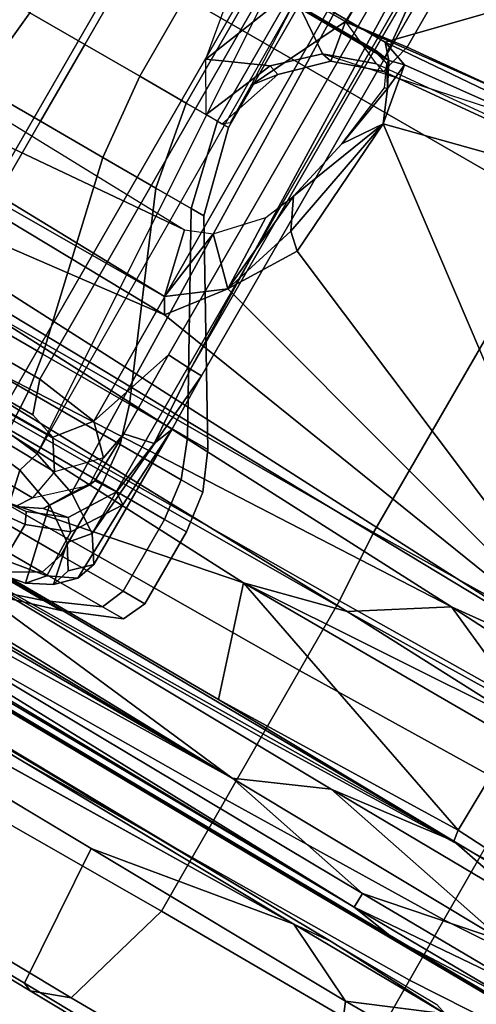
# Model space of a CAD drawing. Units: inches. Extents: x -2 to 130, y -6 to 128.
# Drawn here: x 16 to 17, y 82 to 85 of the extents above; entities that cross this region are included whole.
import ezdxf

# ---------------------------------------------------------------- set-up
doc = ezdxf.new("R2010")
doc.units = ezdxf.units.IN
doc.header["$MEASUREMENT"] = 0
doc.layers.add('SEAT-FABRIC', color=5, linetype='Continuous')
doc.layers.add('SEAT-FRAME', color=5, linetype='Continuous')

# ---------------------------------------------------------------- blocks, each defined once
blk = doc.blocks.new('1VERUS_ASUSP_SYNTLTLIM_ADJARMS_ADJSEAT_LUM_1T')
at = {"layer": 'SEAT-FABRIC'}
for points in [[(6.23338385678926, -6.021184124328556, 18.57268975003715), (4.745185443636728, -6.021194686047238, 18.44370572920015), (4.744686424933207, -7.111454569251237, 18.57932416738629), (6.232894697176562, -7.110066530149652, 18.70577031660304)], [(4.74408244949791, -8.211525165344028, 18.74471306370286), (4.744686424933207, -7.111454569251237, 18.57932416738629), (3.26002834042356, -7.11079927251194, 18.4157082372176), (3.259387551313011, -8.20586155312003, 18.58161912974282)], [(6.232296765645515, -8.206804311440465, 18.86910356497881), (6.232894697176562, -7.110066530149652, 18.70577031660304), (4.744686424933207, -7.111454569251237, 18.57932416738629), (4.74408244949791, -8.211525165344028, 18.74471306370286)], [(6.974037758650411, -8.193082336251791, 18.89681721851607), (6.977699960916652, -7.104854643268936, 18.73682154973411), (6.232894697176562, -7.110066530149652, 18.70577031660304), (6.232296765645515, -8.206804311440465, 18.86910356497881)], [(6.974037758650411, -8.193082336251791, 18.89681721851607), (6.232296765645515, -8.206804311440465, 18.86910356497881), (6.246496989729167, -8.432237350307332, 18.88443662720637), (6.98465455664882, -8.422501399234534, 18.92429485180038)], [(6.246496989729167, -8.432237350307332, 18.88443662720637), (6.232296765645515, -8.206804311440465, 18.86910356497881), (4.74408244949791, -8.211525165344028, 18.74471306370286), (4.742966625465669, -8.443953408102061, 18.76690717275223)], [(6.246496989729167, -8.432237350307332, 18.88443662720637), (4.742966625465669, -8.443953408102061, 18.76690717275223), (4.743063552342392, -8.68140517191432, 18.7529026920681), (6.246641122926121, -8.67113757749803, 18.86297112874393)], [(6.985547877936369, -8.655515667875989, 18.8946352238158), (6.98465455664882, -8.422501399234534, 18.92429485180038), (6.246496989729167, -8.432237350307332, 18.88443662720637), (6.246641122926121, -8.67113757749803, 18.86297112874393)], [(6.985547877936369, -8.655515667875989, 18.8946352238158), (6.246641122926121, -8.67113757749803, 18.86297112874393), (6.247018896731788, -8.89833628762608, 18.76808433519862), (6.986572917414378, -8.879767585363425, 18.80082438985513)], [(6.247018896731788, -8.89833628762608, 18.76808433519862), (6.246641122926121, -8.67113757749803, 18.86297112874393), (4.743063552342392, -8.68140517191432, 18.7529026920681), (4.74324689540299, -8.908925371592886, 18.66265921883247)], [(7.770271197320653, -8.826910269385735, 18.77659677911922), (6.986572917414378, -8.879767585363425, 18.80082438985513), (6.987617559870159, -9.096774253692274, 18.67499351692278), (7.771183268901041, -9.047668040938333, 18.65814799920282)], [(6.247018896731788, -8.89833628762608, 18.76808433519862), (4.74324689540299, -8.908925371592886, 18.66265921883247), (4.744017045480177, -9.12530079404678, 18.52569070398555), (6.247484667598656, -9.112125126603132, 18.63273448699215)], [(6.987617559870159, -9.096774253692274, 18.67499351692278), (6.986572917414378, -8.879767585363425, 18.80082438985513), (6.247018896731788, -8.89833628762608, 18.76808433519862), (6.247484667598656, -9.112125126603132, 18.63273448699215)], [(7.772076875125094, -9.258515367454493, 18.5076614412735), (7.771183268901041, -9.047668040938333, 18.65814799920282), (6.987617559870159, -9.096774253692274, 18.67499351692278), (6.988683034343012, -9.3022119894772, 18.51712735618583)], [(6.987617559870159, -9.096774253692274, 18.67499351692278), (6.247484667598656, -9.112125126603132, 18.63273448699215), (6.248010418023114, -9.310544063627276, 18.4642688592257), (6.988683034343012, -9.3022119894772, 18.51712735618583)], [(6.248010418023114, -9.310544063627276, 18.4642688592257), (6.247484667598656, -9.112125126603132, 18.63273448699215), (4.744017045480177, -9.12530079404678, 18.52569070398555), (4.744253392739665, -9.320921950066804, 18.35663148836399)], [(1.6690535208254, -9.231571873080156, 16.17870152859377), (6.729748978780663, -9.320143431176803, 16.55848831046519), (2.436458567392947, -9.260654367862571, 15.9077527534372)], [(6.60847300124351, -9.330154787275205, 16.21686266466195), (2.436458567392947, -9.260654367862571, 15.9077527534372), (6.729748978780663, -9.320143431176803, 16.55848831046519)], [(7.772076875125094, -9.258515367454493, 18.5076614412735), (6.988683034343012, -9.3022119894772, 18.51712735618583), (6.989747179354708, -9.495605011478801, 18.33184639079694), (7.772933735821425, -9.458751190303701, 18.32933755137692)], [(6.248010418023114, -9.310544063627276, 18.4642688592257), (4.744253392739665, -9.320921950066804, 18.35663148836399), (4.744461662602589, -9.499813326428466, 18.1600118776701), (6.248586211146176, -9.493596618570791, 18.26861858666398)], [(6.989747179354708, -9.495605011478801, 18.33184639079694), (6.988683034343012, -9.3022119894772, 18.51712735618583), (6.248010418023114, -9.310544063627276, 18.4642688592257), (6.248586211146176, -9.493596618570791, 18.26861858666398)], [(5.975192338458328, -9.436574305119393, 16.1779950487276), (3.167905695632726, -9.390578412771902, 15.96837466517831), (6.60847300124351, -9.330154787275205, 16.21686266466195)], [(6.60847300124351, -9.330154787275205, 16.21686266466195), (6.855355047427111, -9.451815141565476, 16.23649685583353), (5.975192338458328, -9.436574305119393, 16.1779950487276)], [(7.130023135374358, -9.336463140773503, 16.23850006303533), (6.60847300124351, -9.330154787275205, 16.21686266466195), (6.729748978780663, -9.320143431176803, 16.55848831046519)], [(6.60847300124351, -9.330154787275205, 16.21686266466195), (7.130023135374358, -9.336463140773503, 16.23850006303533), (6.855355047427111, -9.451815141565476, 16.23649685583353)], [(7.095484070580824, -9.324653085648151, 16.56649610967197), (7.130023135374358, -9.336463140773503, 16.23850006303533), (6.729748978780663, -9.320143431176803, 16.55848831046519)], [(7.582142378231765, -9.451585170938415, 16.23584113262712), (6.855355047427111, -9.451815141565476, 16.23649685583353), (7.130023135374358, -9.336463140773503, 16.23850006303533)], [(6.002963682720292, -9.881764014632154, 17.59641737614232), (4.127489910304575, -9.847474392963704, 17.42861965943302), (4.571549017045982, -9.413576358945647, 16.07318485695296), (5.975192338458328, -9.436574305119393, 16.1779950487276)], [(6.002963682720292, -9.881764014632154, 17.59641737614232), (5.975192338458328, -9.436574305119393, 16.1779950487276), (6.855355047427111, -9.451815141565476, 16.23649685583353), (7.043722107098802, -9.900792386633839, 17.68953352088674)], [(7.043722107098802, -9.900792386633839, 17.68953352088674), (6.855355047427111, -9.451815141565476, 16.23649685583353), (7.218748712829438, -9.451700156251718, 16.23616899423032), (7.878022774747478, -9.911578714903953, 17.72335812483975)], [(6.145324662164967, -9.849868252691522, 17.83537166670955), (6.248586211146176, -9.493596618570791, 18.26861858666398), (4.744461662602589, -9.499813326428466, 18.1600118776701), (4.781893166132249, -9.826878064603079, 17.71365501890848)], [(6.989747179354708, -9.495605011478801, 18.33184639079694), (6.248586211146176, -9.493596618570791, 18.26861858666398), (6.145324662164967, -9.849868252691522, 17.83537166670955), (7.019791784040535, -9.855905122357854, 17.90045085921506)], [(4.781893166132249, -9.826878064603079, 17.71365501890848), (4.560990154648607, -9.86516833765836, 17.54224096533793), (6.029628436142048, -9.892428816680422, 17.67932743594518), (6.145324662164967, -9.849868252691522, 17.83537166670955)], [(4.127489910304575, -9.847474392963704, 17.42861965943302), (6.002963682720292, -9.881764014632154, 17.59641737614232), (6.029628436142048, -9.892428816680422, 17.67932743594518), (4.560990154648607, -9.86516833765836, 17.54224096533793)], [(6.145324662164967, -9.849868252691522, 17.83537166670955), (6.029628436142048, -9.892428816680422, 17.67932743594518), (6.948758815254223, -9.908890051967319, 17.7644455538045), (7.019791784040535, -9.855905122357854, 17.90045085921506)], [(7.043722107098802, -9.900792386633839, 17.68953352088674), (6.948758815254223, -9.908890051967319, 17.7644455538045), (6.029628436142048, -9.892428816680422, 17.67932743594518), (6.002963682720292, -9.881764014632154, 17.59641737614232)]]:
    blk.add_3dface(points, dxfattribs=at)
at = {"layer": 'SEAT-FABRIC', "invisible_edges": 2}
blk.add_3dface([(6.60847300124351, -9.330154787275205, 16.21686266466195), (3.167905695632726, -9.390578412771902, 15.96837466517831), (2.436458567392947, -9.260654367862571, 15.9077527534372)], dxfattribs=at)
at = {"layer": 'SEAT-FRAME'}
for points in [[(4.766727260594052, -7.381889762844366, 12.4885809227619), (4.766727192863073, -3.444418623222191, 12.48858092867882), (4.578398715178992, -3.444418623222191, 12.45112006533778), (4.578398810190265, -7.381889762844366, 12.45112006484703)], [(4.578398810190265, -7.381889762844366, 11.54178986655325), (4.578398715178992, -3.444418623222191, 11.54178973532847), (4.766727192863073, -3.444418623222191, 11.50432887198743), (4.766727260594052, -7.381889762844366, 11.50432900863838)], [(4.955055710998749, -7.381889762844366, 12.45112006484703), (4.955055670547154, -3.444418623222191, 12.45112006533778), (4.766727192863073, -3.444418623222191, 12.48858092867882), (4.766727260594052, -7.381889762844366, 12.4885809227619)], [(4.766727260594052, -7.381889762844366, 11.50432900863838), (4.766727192863073, -3.444418623222191, 11.50432887198743), (4.955055670547154, -3.444418623222191, 11.54178973532847), (4.955055710998749, -7.381889762844366, 11.54178986655325)], [(5.114712862030501, -7.381889762844366, 12.34444056713643), (5.114712844704627, -3.444418623222191, 12.34444055217477), (4.955055670547154, -3.444418623222191, 12.45112006533778), (4.955055710998749, -7.381889762844366, 12.45112006484703)], [(4.955055710998749, -7.381889762844366, 11.54178986655325), (4.955055670547154, -3.444418623222191, 11.54178973532847), (5.114712844704627, -3.444418623222191, 11.64846924849148), (5.114712862030501, -7.381889762844366, 11.64846936426385)], [(5.221392359741003, -7.381889762844366, 12.18478341610449), (5.221392357867444, -3.444418623222191, 12.18478337801666), (5.114712844704627, -3.444418623222191, 12.34444055217477), (5.114712862030501, -7.381889762844366, 12.34444056713643)], [(5.114712862030501, -7.381889762844366, 11.64846936426385), (5.114712844704627, -3.444418623222191, 11.64846924849148), (5.221392357867444, -3.444418623222191, 11.8081264226496), (5.221392359741003, -7.381889762844366, 11.80812651529579)], [(5.258853217655997, -7.381889762844366, 11.99645496570014), (5.258853221208483, -3.444418623222191, 11.99645490033313), (5.221392357867444, -3.444418623222191, 12.18478337801666), (5.221392359741003, -7.381889762844366, 12.18478341610449)], [(5.221392359741003, -7.381889762844366, 11.80812651529579), (5.221392357867444, -3.444418623222191, 11.8081264226496), (5.258853221208483, -3.444418623222191, 11.99645490033313), (5.258853217655997, -7.381889762844366, 11.99645496570014)], [(6.846810185064896, -5.574803652725677, 14.48929712528319), (5.53598319451612, -6.930316527058494, 15.1248422100788), (4.131036891242729, -6.926746114971138, 15.05697387409961)], [(5.53598319451612, -6.930316527058494, 15.1248422100788), (6.846810185064896, -5.574803652725677, 14.48929712528319), (6.880368304065087, -6.826712977229363, 15.171491057854)], [(5.405626060552095, -6.936365170624413, 11.63799142666084), (5.220593592446676, -6.936365170624413, 11.65855286309382), (5.220593592446676, -5.671384403789943, 11.65855286309381), (5.405626060552095, -5.671384403789943, 11.63799142666084)], [(5.402844262127473, -6.936365207290692, 11.90229372668918), (5.462419911043071, -5.671384442952785, 11.90344022272046), (5.307522750776116, -5.671384442952785, 12.00671965305902), (5.276758059066196, -6.936365207290692, 12.03926836582349)], [(5.402844262127473, -6.936365207290692, 11.90229372668917), (5.599267335345758, -6.91013916358952, 11.81885359938098), (5.599261836015103, -5.697610300826454, 11.81885559935744), (5.462419911043071, -5.671384442952785, 11.90344022272045)], [(5.405626060552095, -6.936365170624413, 11.63799142666084), (5.405626060552095, -5.671384403789943, 11.63799142666085), (6.481745459876947, -5.787313091238502, 11.24594666673481), (6.481780215652179, -6.820435713184452, 11.2459340430167)], [(6.562604867542177, -6.820436519842133, 11.46789682811942), (6.562639623318319, -5.787313824563626, 11.46788420440131), (5.599261836015103, -5.697610300826454, 11.81885559935744), (5.599267335345758, -6.91013916358952, 11.81885359938098)], [(5.240097063743633, -6.539472924251186, 15.63216564102555), (5.251121157034504, -8.503738419601632, 15.62908915005167), (5.397684581244903, -8.553066250899064, 15.55334213710775), (5.350725202854846, -6.479533297377657, 15.58566261583522)], [(5.50966126935873, -6.474269200659819, 15.42042425044466), (5.350725202854846, -6.479533297377657, 15.58566261583522), (5.397684581244903, -8.553066250899064, 15.55334213710775), (5.51088598338265, -8.626671242628618, 15.41816166822011)], [(5.50966126935873, -6.474269200659819, 15.42042425044466), (5.55841894554851, -6.979161903655495, 15.2712413886847), (5.55853294811277, -6.712115495277885, 15.27038659206586), (5.54862159903314, -6.471122358489993, 15.32143632695982)], [(5.55841894554851, -6.979161903655495, 15.2712413886847), (5.50966126935873, -6.474269200659819, 15.42042425044466), (5.51088598338265, -8.626671242628618, 15.41816166822011), (5.558091462373341, -8.058922043569055, 15.26710070846504)], [(5.140594202334796, -6.638967801326089, 15.64645277838292), (5.1956182591166, -6.620748198544334, 15.64148098053251), (5.240097063743633, -6.539472924251186, 15.63216564102555), (5.251121157034504, -8.503738419601632, 15.62908915005167)], [(5.442155496602027, -6.595637400959276, 15.26213705576234), (5.442155787439333, -8.054891103535738, 15.26213773856645), (5.34796241235108, -8.335744256371527, 15.44465369703358), (5.339337855306439, -6.663082752326318, 15.45180248620132)], [(5.519543880343917, -8.058922044170231, 15.22662512018105), (5.442155787439333, -8.054891103535738, 15.26213773856645), (5.442155496602027, -6.595637400959276, 15.26213705576234), (5.481493374223646, -6.595637401492695, 15.22648600281774)], [(5.481493374223646, -6.595637401492695, 15.22648600281774), (5.520747991804456, -6.701909080499718, 15.22662949932984), (5.519543880403035, -6.968029152924828, 15.22662510392558), (5.519543880343917, -8.058922044170231, 15.22662512018105)], [(3.62502715762912, -6.634796064399325, 15.53706702672651), (3.625027157528166, -8.487223651664408, 15.53706705432965), (5.097422694363559, -8.487223650129636, 15.64543421768462), (5.097422694464512, -6.638940521654149, 15.64543419014324)], [(5.140594202334796, -6.638967801326089, 15.64645277838292), (5.097422694464512, -6.638940521654149, 15.64543419014324), (5.097422694363559, -8.487223650129636, 15.64543421768462), (5.251121157034504, -8.503738419601632, 15.62908915005167)], [(5.339337855306439, -6.663082752326318, 15.45180248620132), (5.34796241235108, -8.335744256371527, 15.44465369703358), (5.147568368094653, -8.308025455582538, 15.51095696524807), (5.144700353247572, -6.760590611685075, 15.51074589785434)], [(5.519543880403035, -6.968029152924828, 15.22662510392558), (5.55841894554851, -6.979161903655495, 15.2712413886847), (5.55853294811277, -6.712115495277885, 15.27038659206586), (5.520747991804456, -6.701909080499718, 15.22662949932984)], [(5.144700353247572, -6.760590611685075, 15.51074589785434), (5.147568368094653, -8.308025455582538, 15.51095696524807), (3.60939118778424, -8.308025457185522, 15.39774832963994), (3.609391187868823, -6.756014959476488, 15.39774830651334)], [(5.545163090469941, -6.99919824143808, 11.64805436837504), (5.405626060552095, -6.936365170624413, 11.63799142666084), (6.481780215652179, -6.820435713184452, 11.24593404301669), (5.39146810544662, -7.053218140728859, 11.70618908309833)], [(6.880368304065087, -6.826712977229363, 15.171491057854), (5.618781438024598, -6.959945784778938, 15.14729603069035), (5.53598319451612, -6.930316527058494, 15.1248422100788)], [(6.531499240622907, -6.91954537492802, 11.35352494824243), (6.562604867542177, -6.820436519842133, 11.46789682811942), (5.599267335345758, -6.91013916358952, 11.81885359938097), (5.575194852984168, -7.008075542220013, 11.72835239399659)], [(5.651266556086739, -7.143211294346656, 15.25293705031628), (5.618781438024598, -6.959945784778938, 15.14729603069035), (6.880368304065087, -6.826712977229363, 15.171491057854)], [(7.097475289359863, -8.22639958126365, 15.94624349451441), (5.651266556086739, -7.143211294346656, 15.25293705031628), (6.880368304065087, -6.826712977229363, 15.171491057854)], [(5.423767582104119, -7.060116821034626, 11.78279117919173), (5.575194852984168, -7.008075542220013, 11.72835239399659), (5.599267335345758, -6.91013916358952, 11.81885359938097), (5.402844262127473, -6.936365207290692, 11.90229372668917)], [(6.531499240622907, -6.91954537492802, 11.35352494824243), (5.575194852984168, -7.008075542220013, 11.72835239399659), (5.545163090469941, -6.99919824143808, 11.64805436837504), (6.508703290894118, -6.909480161202282, 11.29702242490893)], [(5.572197709496322, -6.972172363536629, 15.18782366917828), (3.266535464703338, -6.956145402014954, 15.06508855369147), (3.267166710744277, -6.924821283873825, 15.01538438121165)], [(5.53598319451612, -6.930316527058494, 15.1248422100788), (5.572197709496322, -6.972172363536629, 15.18782366917828), (3.267166710744277, -6.924821283873825, 15.01538438121165)], [(5.09918860831749, -7.239915097322864, 11.63360764911308), (5.046801474247331, -6.936365060625576, 11.59179903201326), (5.220593592446676, -6.936365170624413, 11.65855286309381), (5.220593592446676, -6.936365170624413, 11.65855286309382)], [(5.220593592446676, -6.936365170624413, 11.65855286309381), (5.39146810544662, -7.053218140728859, 11.70618908309833), (5.274846544807588, -7.162019387180862, 11.74375301396478), (5.09918860831749, -7.239915097322864, 11.63360764911308)], [(5.545163090469941, -6.99919824143808, 11.64805436837504), (5.39146810544662, -7.053218140728859, 11.70618908309833), (5.220593592446676, -6.936365170624413, 11.65855286309382), (5.39146810544662, -7.053218140728859, 11.70618908309833)], [(5.276758059066196, -6.936365207290692, 12.03926836582349), (5.241463009851032, -6.936365097291855, 12.12612345861901), (5.254682434116148, -7.239951598568041, 12.06039586519254), (5.402844262127473, -6.936365207290692, 11.90229372668918)], [(5.307391393382204, -7.172732053427353, 11.82374840500677), (5.423767582104119, -7.060116821034626, 11.78279117919173), (5.402844262127473, -6.936365207290692, 11.90229372668917), (5.254682434116148, -7.239951598568041, 12.06039586519254)], [(5.53598319451612, -6.930316527058494, 15.1248422100788), (5.618781438024598, -6.959945784778938, 15.14729603069035), (5.572197709496322, -6.972172363536629, 15.18782366917828)], [(5.572197709496322, -6.972172363536629, 15.18782366917828), (5.523616404045242, -6.965002206366989, 15.24235253258953), (3.266535464703338, -6.956145402014954, 15.06508855369147)], [(5.523616404045242, -6.965002206366989, 15.24235253258953), (3.272080280648879, -6.95971581410231, 15.13324200637697), (3.266535464703338, -6.956145402014954, 15.06508855369147)], [(5.558091462373341, -8.058922043569055, 15.26710070846504), (5.519543880343917, -8.058922044170231, 15.22662512018105), (5.519543880403035, -6.968029152924828, 15.22662510392558), (5.55841894554851, -6.979161903655495, 15.2712413886847)], [(5.571320652961731, -6.98300797169577, 15.25883532884553), (5.523616404045242, -6.965002206366989, 15.24235253258953), (5.572197709496322, -6.972172363536629, 15.18782366917828)], [(5.572197709496322, -6.972172363536629, 15.18782366917828), (5.610429747836861, -7.045227359599266, 15.22537576870655), (5.571320652961731, -6.98300797169577, 15.25883532884553)], [(5.610429747836861, -7.045227359599266, 15.22537576870655), (5.572197709496322, -6.972172363536629, 15.18782366917828), (5.618781438024598, -6.959945784778938, 15.14729603069035)], [(5.618781438024598, -6.959945784778938, 15.14729603069035), (5.651266556086739, -7.143211294346656, 15.25293705031628), (5.610429747836861, -7.045227359599266, 15.22537576870655)], [(5.423767582104119, -7.060116821034626, 11.78279117919173), (5.39146810544662, -7.053218140728859, 11.70618908309833), (5.545163090469941, -6.99919824143808, 11.64805436837504), (5.575194852984168, -7.008075542220013, 11.72835239399659)], [(5.610429747836861, -7.045227359599266, 15.22537576870655), (5.601218600911125, -7.04876315875299, 15.29281466964662), (5.571320652961731, -6.98300797169577, 15.25883532884553)], [(5.423767582104119, -7.060116821034626, 11.78279117919173), (5.307391393382204, -7.172732053427353, 11.82374840500677), (5.274846544807588, -7.162019387180862, 11.74375301396478), (5.39146810544662, -7.053218140728859, 11.70618908309833)], [(5.651266556086739, -7.143211294346656, 15.25293705031628), (5.575231327785332, -7.255454584369545, 15.40374032155735), (5.610429747836861, -7.045227359599266, 15.22537576870655)], [(5.575231327785332, -7.255454584369545, 15.40374032155735), (5.601218600911125, -7.04876315875299, 15.29281466964662), (5.610429747836861, -7.045227359599266, 15.22537576870655)], [(5.573162178355233, -7.555691862669391, 15.51572430790879), (5.528593626548172, -7.461749427900486, 15.55948561570776), (5.651266556086739, -7.143211294346656, 15.25293705031628)], [(5.528593626548172, -7.461749427900486, 15.55948561570776), (5.575231327785332, -7.255454584369545, 15.40374032155735), (5.651266556086739, -7.143211294346656, 15.25293705031628)], [(5.618888210124169, -7.597457353524078, 15.50568421055952), (5.573162178355233, -7.555691862669391, 15.51572430790879), (5.651266556086739, -7.143211294346656, 15.25293705031628)], [(7.097475289359863, -8.22639958126365, 15.94624349451441), (5.618888210124169, -7.597457353524078, 15.50568421055952), (5.651266556086739, -7.143211294346656, 15.25293705031628)], [(5.182263853018412, -7.381889762844366, 11.73279360170908), (5.09918860831749, -7.239915097322864, 11.63360764911308), (5.274846544807588, -7.162019387180862, 11.74375301396478)], [(5.23703349986863, -7.38296394512281, 11.84956024449264), (5.182263853018412, -7.381889762844366, 11.73279360170908), (5.274846544807588, -7.162019387180862, 11.74375301396478), (5.307391393382204, -7.172732053427353, 11.82374840500677)], [(5.254682434116148, -7.239951598568041, 12.06039586519254), (5.257095818124981, -7.367291210446638, 11.95490248408128), (5.23703349986863, -7.38296394512281, 11.84956024449264), (5.307391393382204, -7.172732053427353, 11.82374840500677)], [(4.552575300906028, -7.644899866045307, 12.51346344981389), (4.578398810190265, -7.381889762844366, 12.45112006484703), (4.418741659158513, -7.381889762844366, 12.34444056713643), (4.371026046952466, -7.644899866045307, 12.39215611659244)], [(4.371026046952466, -7.644899866045307, 11.60075371565097), (4.418741659158513, -7.381889762844366, 11.64846936426385), (4.578398810190265, -7.381889762844366, 11.54178986655325), (4.552575300906028, -7.644899866045307, 11.47944638242953)], [(4.76672724742366, -7.644899866045307, 12.55606092047474), (4.766727260594052, -7.381889762844366, 12.4885809227619), (4.578398810190265, -7.381889762844366, 12.45112006484703), (4.552575300906028, -7.644899866045307, 12.51346344981389)], [(4.552575300906028, -7.644899866045307, 11.47944638242953), (4.578398810190265, -7.381889762844366, 11.54178986655325), (4.766727260594052, -7.381889762844366, 11.50432900863838), (4.76672724742366, -7.644899866045307, 11.43684891176868)], [(4.980879193941291, -7.644899866045307, 12.51346344981389), (4.955055710998749, -7.381889762844366, 12.45112006484703), (4.766727260594052, -7.381889762844366, 12.4885809227619), (4.76672724742366, -7.644899866045307, 12.55606092047474)], [(4.76672724742366, -7.644899866045307, 11.43684891176868), (4.766727260594052, -7.381889762844366, 11.50432900863838), (4.955055710998749, -7.381889762844366, 11.54178986655325), (4.980879193941291, -7.644899866045307, 11.47944638242953)], [(5.162428447894854, -7.644899866045307, 12.39215611659244), (5.114712862030501, -7.381889762844366, 12.34444056713643), (4.955055710998749, -7.381889762844366, 12.45112006484703), (4.980879193941291, -7.644899866045307, 12.51346344981389)], [(4.980879193941291, -7.644899866045307, 11.47944638242953), (4.955055710998749, -7.381889762844366, 11.54178986655325), (5.114712862030501, -7.381889762844366, 11.64846936426385), (5.162428447894854, -7.644899866045307, 11.60075371565098)], [(5.283735781115865, -7.644899866045307, 12.21060686263964), (5.221392359741003, -7.381889762844366, 12.18478341610449), (5.114712862030501, -7.381889762844366, 12.34444056713643), (5.162428447894854, -7.644899866045307, 12.39215611659244)], [(5.162428447894854, -7.644899866045307, 11.60075371565098), (5.114712862030501, -7.381889762844366, 11.64846936426385), (5.221392359741003, -7.381889762844366, 11.80812651529579), (5.283735781115865, -7.644899866045307, 11.78230296960378)], [(5.326333251776305, -7.644899866045307, 11.99645491612171), (5.258853217655997, -7.381889762844366, 11.99645496570014), (5.221392359741003, -7.381889762844366, 12.18478341610449), (5.283735781115865, -7.644899866045307, 12.21060686263964)], [(5.283735781115865, -7.644899866045307, 11.78230296960378), (5.221392359741003, -7.381889762844366, 11.80812651529579), (5.258853217655997, -7.381889762844366, 11.99645496570014), (5.326333251776305, -7.644899866045307, 11.99645491612171)], [(5.496489250754166, -7.796950462296081, 15.62124447559747), (5.489130189100251, -7.557370296613499, 15.61105653995604), (5.528593626548172, -7.461749427900486, 15.55948561570776)], [(5.573162178355233, -7.555691862669391, 15.51572430790879), (5.496489250754166, -7.796950462296081, 15.62124447559747), (5.528593626548172, -7.461749427900486, 15.55948561570776)], [(5.377359160287597, -7.67802922275132, 15.67267929475138), (5.489130189100251, -7.557370296613499, 15.61105653995604), (5.496489250754166, -7.796950462296081, 15.62124447559747)], [(5.618888210124169, -7.597457353524078, 15.50568421055952), (5.496489250754166, -7.796950462296081, 15.62124447559747), (5.573162178355233, -7.555691862669391, 15.51572430790879)], [(7.097475289359863, -8.22639958126365, 15.94624349451441), (5.496489250754166, -7.796950462296081, 15.62124447559747), (5.618888210124169, -7.597457353524078, 15.50568421055952)], [(4.766727242116758, -8.239323874426645, 12.91322693147816), (4.76672724742366, -7.644899866045307, 12.55606092047474), (4.552575300906028, -7.644899866045307, 12.51346344981389), (4.415893828001572, -8.239323874426645, 12.84344182652059)], [(4.415893828001572, -8.239323874426645, 11.14946825353877), (4.552575300906028, -7.644899866045307, 11.47944638242953), (4.76672724742366, -7.644899866045307, 11.43684891176868), (4.766727242116758, -8.239323874426645, 11.07968314858119)], [(5.117560656231944, -8.239323874426645, 12.84344182652059), (4.980879193941291, -7.644899866045307, 12.51346344981389), (4.76672724742366, -7.644899866045307, 12.55606092047474), (4.766727242116758, -8.239323874426645, 12.91322693147816)], [(4.766727242116758, -8.239323874426645, 11.07968314858119), (4.76672724742366, -7.644899866045307, 11.43684891176868), (4.980879193941291, -7.644899866045307, 11.47944638242953), (5.117560656231944, -8.239323874426645, 11.14946825353877)], [(5.414982863361729, -8.239323874426645, 12.64471066127412), (5.162428447894854, -7.644899866045307, 12.39215611659244), (4.980879193941291, -7.644899866045307, 12.51346344981389), (5.117560656231944, -8.239323874426645, 12.84344182652059)], [(5.117560656231944, -8.239323874426645, 11.14946825353877), (4.980879193941291, -7.644899866045307, 11.47944638242953), (5.162428447894854, -7.644899866045307, 11.60075371565098), (5.414982863361729, -8.239323874426645, 11.34819941878524)], [(5.613714028608229, -8.239323874426645, 12.34728845414502), (5.283735781115865, -7.644899866045307, 12.21060686263964), (5.162428447894854, -7.644899866045307, 12.39215611659244), (5.414982863361729, -8.239323874426645, 12.64471066127412)], [(5.414982863361729, -8.239323874426645, 11.34819941878524), (5.162428447894854, -7.644899866045307, 11.60075371565098), (5.283735781115865, -7.644899866045307, 11.78230296960378), (5.613714028608229, -8.239323874426645, 11.64562162591434)], [(5.683499133565419, -8.239323874426645, 11.99645504002968), (5.326333251776305, -7.644899866045307, 11.99645491612171), (5.283735781115865, -7.644899866045307, 12.21060686263964), (5.613714028608229, -8.239323874426645, 12.34728845414502)], [(5.613714028608229, -8.239323874426645, 11.64562162591434), (5.283735781115865, -7.644899866045307, 11.78230296960378), (5.326333251776305, -7.644899866045307, 11.99645491612171), (5.683499133565419, -8.239323874426645, 11.99645504002968)], [(3.405702923695571, -7.864055553759044, 15.54400366122328), (3.500152525939484, -7.660357853559162, 15.55807059205423), (5.297484243010331, -7.709900107909561, 15.68613609929723)], [(5.345240704657044, -7.911042904290753, 15.68656670765614), (5.297484243010331, -7.709900107909561, 15.68613609929723), (5.377359160287597, -7.67802922275132, 15.67267929475138)], [(5.345240704657044, -7.911042904290753, 15.68656670765614), (5.377359160287597, -7.67802922275132, 15.67267929475138), (5.496489250754166, -7.796950462296081, 15.62124447559747)], [(5.345240704657044, -7.911042904290753, 15.68656670765614), (3.405702923695571, -7.864055553759044, 15.54400366122328), (5.297484243010331, -7.709900107909561, 15.68613609929723)], [(5.496489250754166, -7.796950462296081, 15.62124447559747), (5.372465830149849, -7.957282850122738, 15.69509087585089), (5.345240704657044, -7.911042904290753, 15.68656670765614)], [(5.496489250754166, -7.796950462296081, 15.62124447559747), (7.097475289359863, -8.22639958126365, 15.94624349451441), (5.372465830149849, -7.957282850122738, 15.69509087585089)], [(3.399672646691215, -7.920594313951824, 15.55774675579522), (3.405702923695571, -7.864055553759044, 15.54400366122328), (5.345240704657044, -7.911042904290753, 15.68656670765614)], [(5.372465830149849, -7.957282850122738, 15.69509087585089), (3.399672646691215, -7.920594313951824, 15.55774675579522), (5.345240704657044, -7.911042904290753, 15.68656670765614)], [(4.156418731363374, -8.098847401423882, 15.70205100878017), (3.399672646691215, -7.920594313951824, 15.55774675579522), (5.372465830149849, -7.957282850122738, 15.69509087585089)], [(5.372465830149849, -7.957282850122738, 15.69509087585089), (7.097475289359863, -8.22639958126365, 15.94624349451441), (4.156418731363374, -8.098847401423882, 15.70205100878017)], [(5.442155787439333, -8.054891103535738, 15.26213773856645), (5.444452542151339, -8.323547894043259, 15.2138153764513), (5.427966509498219, -8.415791066997826, 15.31069217124925), (5.34796241235108, -8.335744256371527, 15.44465369703358)], [(5.519543880343917, -8.058922044170231, 15.22662512018105), (5.536935282840204, -8.303867508495841, 15.18486386280658), (5.444452542151339, -8.323547894043259, 15.2138153764513), (5.442155787439333, -8.054891103535738, 15.26213773856645)], [(5.51088598338265, -8.626671242628618, 15.41816166822011), (5.561113162333641, -8.703254120514885, 15.24531932451517), (5.561113162359106, -8.24092066143021, 15.24531931762591), (5.558091462373341, -8.058922043569055, 15.26710070846504)], [(5.558091462373341, -8.058922043569055, 15.26710070846504), (5.561113162359106, -8.24092066143021, 15.24531931762591), (5.536935282840204, -8.303867508495841, 15.18486386280658), (5.519543880343917, -8.058922044170231, 15.22662512018105)], [(7.097475289359863, -8.22639958126365, 15.94624349451441), (3.597338016577851, -8.158508365548641, 15.73263358882093), (4.156418731363374, -8.098847401423882, 15.70205100878017)], [(4.182264032795501, -8.393313706390472, 16.15392461536437), (3.597338016577851, -8.158508365548641, 15.73263358882093), (6.542996041418519, -8.282135204067345, 15.99002944202874)], [(3.597338016577851, -8.158508365548641, 15.73263358882093), (7.097475289359863, -8.22639958126365, 15.94624349451441), (6.542996041418519, -8.282135204067345, 15.99002944202874)], [(6.542996041418519, -8.282135204067345, 15.99002944202874), (7.097475289359863, -8.22639958126365, 15.94624349451441), (7.284133453068534, -8.31769148665171, 16.03443255574685)], [(5.136808809035756, -8.3563945696269, 12.88991065613752), (5.117560656231944, -8.239323874426645, 12.84344182652059), (4.766727242116758, -8.239323874426645, 12.91322693147816), (4.766727382984755, -8.3563945696269, 12.9635244287166)], [(4.766727382984755, -8.3563945696269, 11.02938568764812), (4.766727242116758, -8.239323874426645, 11.07968314858119), (5.117560656231944, -8.239323874426645, 11.14946825353877), (5.136808809035756, -8.3563945696269, 11.10299946022721)], [(5.45054869276737, -8.3563945696269, 12.68027636796493), (5.414982863361729, -8.239323874426645, 12.64471066127412), (5.117560656231944, -8.239323874426645, 12.84344182652059), (5.136808809035756, -8.3563945696269, 12.88991065613752)], [(5.136808809035756, -8.3563945696269, 11.10299946022721), (5.117560656231944, -8.239323874426645, 11.14946825353877), (5.414982863361729, -8.239323874426645, 11.34819941878524), (5.45054869276737, -8.3563945696269, 11.3126337483998)], [(5.66018298093968, -8.3563945696269, 12.36653648423355), (5.613714028608229, -8.239323874426645, 12.34728845414502), (5.414982863361729, -8.239323874426645, 12.64471066127412), (5.45054869276737, -8.3563945696269, 12.68027636796493)], [(5.45054869276737, -8.3563945696269, 11.3126337483998), (5.414982863361729, -8.239323874426645, 11.34819941878524), (5.613714028608229, -8.239323874426645, 11.64562162591434), (5.66018298093968, -8.3563945696269, 11.62637363213117)], [(5.547509819270999, -8.50761302272167, 15.10138878189729), (5.511197406381143, -8.483398049429525, 15.08058853045731), (5.536935282840204, -8.303867508495841, 15.18486386280658), (5.561113162359106, -8.24092066143021, 15.24531931762591)], [(5.540047554654848, -8.762431092744464, 15.07655356239172), (5.547509819270999, -8.50761302272167, 15.10138878189729), (5.561113162359106, -8.24092066143021, 15.24531931762591), (5.561113162333641, -8.703254120514885, 15.24531932451517)], [(5.733796753518618, -8.3563945696269, 11.99645505818236), (5.683499133565419, -8.239323874426645, 11.99645504002968), (5.613714028608229, -8.239323874426645, 12.34728845414502), (5.66018298093968, -8.3563945696269, 12.36653648423355)], [(5.66018298093968, -8.3563945696269, 11.62637363213117), (5.613714028608229, -8.239323874426645, 11.64562162591434), (5.683499133565419, -8.239323874426645, 11.99645504002968), (5.733796753518618, -8.3563945696269, 11.99645505818236)], [(6.542996041418519, -8.282135204067345, 15.99002944202874), (6.282033296081863, -8.447902409110611, 16.31037390138221), (4.182264032795501, -8.393313706390472, 16.15392461536437)], [(6.542996041418519, -8.282135204067345, 15.99002944202874), (6.89241829819548, -8.436562273445816, 16.29936581521522), (6.282033296081863, -8.447902409110611, 16.31037390138221)], [(6.89241829819548, -8.436562273445816, 16.29936581521522), (6.542996041418519, -8.282135204067345, 15.99002944202874), (7.284133453068534, -8.31769148665171, 16.03443255574685)], [(5.18216003267753, -8.410413740298281, 15.45421905572194), (3.613501691495003, -8.408486857479602, 15.3418979951919), (3.60939118778424, -8.308025457185522, 15.39774832963994), (5.147568368094653, -8.308025455582538, 15.51095696524807)], [(5.266386519848311, -8.437813984364311, 15.41454594301822), (5.18216003267753, -8.410413740298281, 15.45421905572194), (5.147568368094653, -8.308025455582538, 15.51095696524807), (5.34796241235108, -8.335744256371527, 15.44465369703358)], [(5.511197406381143, -8.483398049429525, 15.08058853045731), (5.439274360251147, -8.487586800507415, 15.11610659625966), (5.444452542151339, -8.323547894043259, 15.2138153764513), (5.536935282840204, -8.303867508495841, 15.18486386280658)], [(5.266386519848311, -8.437813984364311, 15.41454594301822), (5.34796241235108, -8.335744256371527, 15.44465369703358), (5.427966509498219, -8.415791066997826, 15.31069217124925), (5.322950256871081, -8.524282374538416, 15.25382603184307)], [(5.444452542151339, -8.323547894043259, 15.2138153764513), (5.439274360251147, -8.487586800507415, 15.11610659625966), (5.432325258854689, -8.506288344377936, 15.12198619833562), (5.427966509498219, -8.415791066997826, 15.31069217124925)], [(5.143384162029179, -8.482648896785122, 12.90578520712939), (5.136808809035756, -8.3563945696269, 12.88991065613752), (4.766727382984755, -8.3563945696269, 12.9635244287166), (4.766727256883314, -8.482648896785122, 12.9807069238219)], [(4.766727256883314, -8.482648896785122, 11.01220307290636), (4.766727382984755, -8.3563945696269, 11.02938568764812), (5.136808809035756, -8.3563945696269, 11.10299946022721), (5.143384162029179, -8.482648896785122, 11.08712478959887)], [(5.462698467770679, -8.482648896785122, 12.69242620925124), (5.45054869276737, -8.3563945696269, 12.68027636796493), (5.136808809035756, -8.3563945696269, 12.88991065613752), (5.143384162029179, -8.482648896785122, 12.90578520712939)], [(5.143384162029179, -8.482648896785122, 11.08712478959887), (5.136808809035756, -8.3563945696269, 11.10299946022721), (5.45054869276737, -8.3563945696269, 11.3126337483998), (5.462698467770679, -8.482648896785122, 11.30048378747702)], [(5.676057465649137, -8.482648896785122, 12.37311190351026), (5.66018298093968, -8.3563945696269, 12.36653648423355), (5.45054869276737, -8.3563945696269, 12.68027636796493), (5.462698467770679, -8.482648896785122, 12.69242620925124)], [(5.462698467770679, -8.482648896785122, 11.30048378747702), (5.45054869276737, -8.3563945696269, 11.3126337483998), (5.66018298093968, -8.3563945696269, 11.62637363213117), (5.676057465649137, -8.482648896785122, 11.619798093218)], [(5.750979182341325, -8.482648896785122, 11.99645499836413), (5.733796753518618, -8.3563945696269, 11.99645505818236), (5.66018298093968, -8.3563945696269, 12.36653648423355), (5.676057465649137, -8.482648896785122, 12.37311190351026)], [(5.676057465649137, -8.482648896785122, 11.619798093218), (5.66018298093968, -8.3563945696269, 11.62637363213117), (5.733796753518618, -8.3563945696269, 11.99645505818236), (5.750979182341325, -8.482648896785122, 11.99645499836413)], [(6.282033296081863, -8.447902409110611, 16.31037390138221), (4.324072341280953, -8.458197703511814, 16.22761027080806), (4.182264032795501, -8.393313706390472, 16.15392461536437)], [(5.18216003267753, -8.410413740298281, 15.45421905572194), (5.266386519848311, -8.437813984364311, 15.41454594301822), (3.499761007716188, -8.442251775054046, 15.27684469199652), (3.613501691495003, -8.408486857479602, 15.3418979951919)], [(5.427966509498219, -8.415791066997826, 15.31069217124925), (5.322950256871081, -8.524282374538416, 15.25382603184307), (5.304350096424969, -8.6232070221522, 15.00325167720092), (5.432325258854689, -8.506288344377936, 15.12198619833562)], [(6.89241829819548, -8.436562273445816, 16.29936581521522), (6.895331651207016, -8.472149062344215, 16.34266600834103), (6.282033296081863, -8.447902409110611, 16.31037390138221)], [(5.322950256871081, -8.524282374538416, 15.25382603184307), (3.469658689088646, -8.492754686390526, 15.18162976075845), (3.499761007716188, -8.442251775054046, 15.27684469199652), (5.266386519848311, -8.437813984364311, 15.41454594301822)], [(4.316674853404038, -8.85785447330909, 16.26181840896606), (4.324072341280953, -8.458197703511814, 16.22761027080806), (5.972664069941857, -8.529242216132843, 16.3331386517352)], [(4.324072341280953, -8.458197703511814, 16.22761027080806), (6.282033296081863, -8.447902409110611, 16.31037390138221), (5.972664069941857, -8.529242216132843, 16.3331386517352)], [(6.282033296081863, -8.447902409110611, 16.31037390138221), (6.895331651207016, -8.472149062344215, 16.34266600834103), (5.972664069941857, -8.529242216132843, 16.3331386517352)], [(5.322950256871081, -8.524282374538416, 15.25382603184307), (5.304350096424969, -8.6232070221522, 15.00325167720092), (3.507749539361612, -8.611380840117818, 14.90618690966416), (3.469658689088646, -8.492754686390526, 15.18162976075845)], [(5.230756852764898, -8.57146390441676, 15.59417337083443), (5.251121157034504, -8.503738419601632, 15.62908915005167), (5.097422694363559, -8.487223650129636, 15.64543421768462), (5.100177445339796, -8.55644218440284, 15.60800185950134)], [(5.462698416689818, -8.729096491106702, 12.69242616641424), (5.462698467770679, -8.482648896785122, 12.69242620925124), (5.143384162029179, -8.482648896785122, 12.90578520712939), (5.143384106591839, -8.729096491106702, 12.90578516720358)], [(5.143384106591839, -8.729096491106702, 11.08712472485831), (5.143384162029179, -8.482648896785122, 11.08712478959887), (5.462698467770679, -8.482648896785122, 11.30048378747702), (5.462698416689818, -8.729096491106702, 11.30048372564765)], [(5.511197406381143, -8.483398049429525, 15.08058853045731), (5.425219454200487, -8.621582562022468, 14.92957887647626), (5.347991416851073, -8.634647771243635, 14.91911644748289), (5.439274360251147, -8.487586800507415, 15.11610659625966)], [(5.347991416851073, -8.634647771243635, 14.91911644748289), (5.432325258854689, -8.506288344377936, 15.12198619833562), (5.439274360251147, -8.487586800507415, 15.11610659625966), (5.347991416851073, -8.634647771243635, 14.91911644748289)], [(5.547509819270999, -8.50761302272167, 15.10138878189729), (5.453099759910401, -8.653778163483366, 14.92604951214274), (5.425219454200487, -8.621582562022468, 14.92957887647626), (5.511197406381143, -8.483398049429525, 15.08058853045731)], [(5.676057417479569, -8.729096491106702, 12.37311185631638), (5.676057465649137, -8.482648896785122, 12.37311190351026), (5.462698467770679, -8.482648896785122, 12.69242620925124), (5.462698416689818, -8.729096491106702, 12.69242616641424)], [(5.462698416689818, -8.729096491106702, 11.30048372564765), (5.462698467770679, -8.482648896785122, 11.30048378747702), (5.676057465649137, -8.482648896785122, 11.619798093218), (5.676057417479569, -8.729096491106702, 11.61979803574552)], [(5.750979135194939, -8.729096491106702, 11.99645494603095), (5.750979182341325, -8.482648896785122, 11.99645499836413), (5.676057465649137, -8.482648896785122, 12.37311190351026), (5.676057417479569, -8.729096491106702, 12.37311185631638)], [(5.676057417479569, -8.729096491106702, 11.61979803574552), (5.676057465649137, -8.482648896785122, 11.619798093218), (5.750979182341325, -8.482648896785122, 11.99645499836413), (5.750979135194939, -8.729096491106702, 11.99645494603095)], [(6.895331651207016, -8.472149062344215, 16.34266600834103), (6.896680382293198, -8.53025068448278, 16.36575342163326), (5.972664069941857, -8.529242216132843, 16.3331386517352)], [(5.230756852764898, -8.57146390441676, 15.59417337083443), (5.35858346263467, -8.617207243642497, 15.52820629920101), (5.397684581244903, -8.553066250899064, 15.55334213710775), (5.251121157034504, -8.503738419601632, 15.62908915005167)], [(5.304350096424969, -8.6232070221522, 15.00325167720092), (5.432325258854689, -8.506288344377936, 15.12198619833562), (5.347991416851073, -8.634647771243635, 14.91911644748289), (5.274007497962884, -8.670814181330115, 14.83715613708341)], [(5.540047554654848, -8.762431092744464, 15.07655356239172), (5.456383137136982, -8.802552178111, 14.92979192238862), (5.453099759910401, -8.653778163483366, 14.92604951214274), (5.547509819270999, -8.50761302272167, 15.10138878189729)], [(6.081812142387207, -8.865475185274136, 16.37700438499451), (4.316674853404038, -8.85785447330909, 16.26181840896606), (5.972664069941857, -8.529242216132843, 16.3331386517352)], [(5.459657073733069, -8.686502631605435, 15.40763322840104), (5.51088598338265, -8.626671242628618, 15.41816166822011), (5.397684581244903, -8.553066250899064, 15.55334213710775), (5.35858346263467, -8.617207243642497, 15.52820629920101)], [(6.890925835436974, -8.84503712804326, 16.40135546368877), (6.081812142387207, -8.865475185274136, 16.37700438499451), (5.972664069941857, -8.529242216132843, 16.3331386517352)], [(6.896680382293198, -8.53025068448278, 16.36575342163326), (6.890925835436974, -8.84503712804326, 16.40135546368877), (5.972664069941857, -8.529242216132843, 16.3331386517352)], [(6.890925835436974, -8.84503712804326, 16.40135546368877), (6.896680382293198, -8.53025068448278, 16.36575342163326), (7.870676010612442, -8.895983846168747, 16.37899550865954)], [(5.100177445339796, -8.55644218440284, 15.60800185950134), (5.15648243994201, -8.88063074408501, 14.84298172071345), (5.297043424689036, -8.873997966802108, 14.88187889365348), (5.230756852764898, -8.57146390441676, 15.59417337083443)], [(5.35858346263467, -8.617207243642497, 15.52820629920101), (5.230756852764898, -8.57146390441676, 15.59417337083443), (5.297043424689036, -8.873997966802108, 14.88187889365348), (5.412717516530392, -8.852947435308124, 14.97208587166198)], [(3.556558007887361, -8.670140697533043, 14.71303533296135), (3.507749539361612, -8.611380840117818, 14.90618690966416), (5.304350096424969, -8.6232070221522, 15.00325167720092), (5.274007497962884, -8.670814181330115, 14.83715613708341)], [(5.425219454200487, -8.621582562022468, 14.92957887647626), (5.308541452093777, -8.66849804798403, 14.84414389431591), (5.274007497962884, -8.670814181330115, 14.83715613708341), (5.347991416851073, -8.634647771243635, 14.91911644748289)], [(5.325014205092884, -8.70337028538961, 14.8272529794212), (5.308541452093777, -8.66849804798403, 14.84414389431591), (5.425219454200487, -8.621582562022468, 14.92957887647626), (5.453099759910401, -8.653778163483366, 14.92604951214274)], [(5.35858346263467, -8.617207243642497, 15.52820629920101), (5.412717516530392, -8.852947435308124, 14.97208587166198), (5.486336978396139, -8.814867339950979, 15.10177358097623), (5.459657073733069, -8.686502631605435, 15.40763322840104)], [(5.459657073733069, -8.686502631605435, 15.40763322840104), (5.504731523663395, -8.758005327881165, 15.25471826119881), (5.561113162333641, -8.703254120514885, 15.24531932451517), (5.51088598338265, -8.626671242628618, 15.41816166822011)], [(5.325014205092884, -8.70337028538961, 14.8272529794212), (5.160998045680572, -8.718455658459789, 14.78162892928805), (5.159327744117945, -8.682779110260526, 14.80428843554968), (5.308541452093777, -8.66849804798403, 14.84414389431591)], [(5.323539702837479, -8.82458712509333, 14.82650927755251), (5.325014205092884, -8.70337028538961, 14.8272529794212), (5.453099759910401, -8.653778163483366, 14.92604951214274), (5.456383137136982, -8.802552178111, 14.92979192238862)], [(5.504731523663395, -8.758005327881165, 15.25471826119881), (5.459657073733069, -8.686502631605435, 15.40763322840104), (5.486336978396139, -8.814867339950979, 15.10177358097623)], [(5.323539702837479, -8.82458712509333, 14.82650927755251), (5.160998045674205, -8.831483312754699, 14.78162893097228), (5.160998045680572, -8.718455658459789, 14.78162892928805), (5.325014205092884, -8.70337028538961, 14.8272529794212)], [(5.486336978396139, -8.814867339950979, 15.10177358097623), (5.540047554654848, -8.762431092744464, 15.07655356239172), (5.561113162333641, -8.703254120514885, 15.24531932451517), (5.504731523663395, -8.758005327881165, 15.25471826119881)], [(5.439405409138089, -8.799573549403249, 12.65528128622969), (5.462698416689818, -8.729096491106702, 12.69242616641424), (5.143384106591839, -8.729096491106702, 12.90578516720358), (5.131037439705324, -8.799573549403249, 12.86132617602294)], [(5.131037439705324, -8.799573549403249, 11.10501081539578), (5.143384106591839, -8.729096491106702, 11.08712472485831), (5.462698416689818, -8.729096491106702, 11.30048372564765), (5.439405409138089, -8.799573549403249, 11.31105570518903)], [(5.645450298930882, -8.799573549403249, 12.34691331679734), (5.676057417479569, -8.729096491106702, 12.37311185631638), (5.462698416689818, -8.729096491106702, 12.69242616641424), (5.439405409138089, -8.799573549403249, 12.65528128622969)], [(5.439405409138089, -8.799573549403249, 11.31105570518903), (5.462698416689818, -8.729096491106702, 11.30048372564765), (5.676057417479569, -8.729096491106702, 11.61979803574552), (5.645450298930882, -8.799573549403249, 11.61942367462138)], [(5.717803642415674, -8.799573549403249, 11.98316849570936), (5.750979135194939, -8.729096491106702, 11.99645494603095), (5.676057417479569, -8.729096491106702, 12.37311185631638), (5.645450298930882, -8.799573549403249, 12.34691331679734)], [(5.645450298930882, -8.799573549403249, 11.61942367462138), (5.676057417479569, -8.729096491106702, 11.61979803574552), (5.750979135194939, -8.729096491106702, 11.99645494603095), (5.717803642415674, -8.799573549403249, 11.98316849570936)], [(5.486336978396139, -8.814867339950979, 15.10177358097623), (5.412717516530392, -8.852947435308124, 14.97208587166198), (5.456383137136982, -8.802552178111, 14.92979192238862), (5.540047554654848, -8.762431092744464, 15.07655356239172)], [(-3.491030257987404, -8.92633821551226, 15.58265750802408), (-3.455580747502609, -8.79376892029768, 15.65506893818773), (6.233470177086929, -9.046489680845752, 16.32638384976725)], [(4.94988591182846, -8.904015220056408, 16.30662514468816), (6.233470177086929, -9.046489680845752, 16.32638384976725), (-3.455580747502609, -8.79376892029768, 15.65506893818773)], [(5.315658861047268, -8.870393305867765, 12.55050273626542), (5.439405409138089, -8.799573549403249, 12.65528128622969), (5.131037439705324, -8.799573549403249, 12.86132617602294), (5.062623598061691, -8.870393305867765, 12.71957549363218)], [(5.062623598061691, -8.870393305867765, 11.27840856576128), (5.131037439705324, -8.799573549403249, 11.10501081539578), (5.439405409138089, -8.799573549403249, 11.31105570518903), (5.315658861047268, -8.870393305867765, 11.44748132312805)], [(5.297043424689036, -8.873997966802108, 14.88187889365348), (5.323539702837479, -8.82458712509333, 14.82650927755251), (5.456383137136982, -8.802552178111, 14.92979192238862), (5.412717516530392, -8.852947435308124, 14.97208587166198)], [(5.484731618413207, -8.870393305867765, 12.29746747328058), (5.645450298930882, -8.799573549403249, 12.34691331679734), (5.439405409138089, -8.799573549403249, 12.65528128622969), (5.315658861047268, -8.870393305867765, 12.55050273626542)], [(5.315658861047268, -8.870393305867765, 11.44748132312805), (5.439405409138089, -8.799573549403249, 11.31105570518903), (5.645450298930882, -8.799573549403249, 11.61942367462138), (5.484731618413207, -8.870393305867765, 11.70051658611288)], [(5.544102075501542, -8.870393305867765, 11.99899202969673), (5.717803642415674, -8.799573549403249, 11.98316849570936), (5.645450298930882, -8.799573549403249, 12.34691331679734), (5.484731618413207, -8.870393305867765, 12.29746747328058)], [(5.484731618413207, -8.870393305867765, 11.70051658611288), (5.645450298930882, -8.799573549403249, 11.61942367462138), (5.717803642415674, -8.799573549403249, 11.98316849570936), (5.544102075501542, -8.870393305867765, 11.99899202969673)], [(6.890925835436974, -8.84503712804326, 16.40135546368877), (6.896439265078698, -8.879695820995948, 16.40701086502376), (6.081812142387207, -8.865475185274136, 16.37700438499451)], [(7.870676010612442, -8.895983846168747, 16.37899550865954), (6.896439265078698, -8.879695820995948, 16.40701086502376), (6.890925835436974, -8.84503712804326, 16.40135546368877)], [(6.896439265078698, -8.879695820995948, 16.40701086502376), (4.94988591182846, -8.904015220056408, 16.30662514468816), (4.316674853404038, -8.85785447330909, 16.26181840896606)], [(6.081812142387207, -8.865475185274136, 16.37700438499451), (6.896439265078698, -8.879695820995948, 16.40701086502376), (4.316674853404038, -8.85785447330909, 16.26181840896606)], [(5.183531390704047, -8.971409873806806, 12.17189574087925), (5.484731618413207, -8.870393305867765, 12.29746747328058), (5.315658861047268, -8.870393305867765, 12.55050273626542), (5.085376392940816, -8.971409873806806, 12.31879507616694)], [(5.085376392940816, -8.971409873806806, 11.67843724427189), (5.315658861047268, -8.870393305867765, 11.44748132312805), (5.484731618413207, -8.870393305867765, 11.70051658611288), (5.183531390704047, -8.971409873806806, 11.82533657955957)], [(5.217998842312227, -8.971409873806806, 11.99861616021941), (5.544102075501542, -8.870393305867765, 11.99899202969673), (5.484731618413207, -8.870393305867765, 12.29746747328058), (5.183531390704047, -8.971409873806806, 12.17189574087925)], [(5.183531390704047, -8.971409873806806, 11.82533657955957), (5.484731618413207, -8.870393305867765, 11.70051658611288), (5.544102075501542, -8.870393305867765, 11.99899202969673), (5.217998842312227, -8.971409873806806, 11.99861616021941)], [(6.896439265078698, -8.879695820995948, 16.40701086502376), (6.503994305302513, -8.928644962198177, 16.3979892092427), (4.94988591182846, -8.904015220056408, 16.30662514468816)], [(7.183936050558259, -8.935872025377193, 16.40786738846246), (6.503994305302513, -8.928644962198177, 16.3979892092427), (6.896439265078698, -8.879695820995948, 16.40701086502376)], [(7.870676010612442, -8.895983846168747, 16.37899550865954), (7.183936050558259, -8.935872025377193, 16.40786738846246), (6.896439265078698, -8.879695820995948, 16.40701086502376)], [(-3.284417151466187, -9.025673227985862, 15.59480840765585), (-3.491030257987404, -8.92633821551226, 15.58265750802408), (6.233470177086929, -9.046489680845752, 16.32638384976725)], [(4.94988591182846, -8.904015220056408, 16.30662514468816), (6.503994305302513, -8.928644962198177, 16.3979892092427), (6.233470177086929, -9.046489680845752, 16.32638384976725)], [(6.503994305302513, -8.928644962198177, 16.3979892092427), (7.172033894718879, -9.063093915699028, 16.34499856806177), (6.233470177086929, -9.046489680845752, 16.32638384976725)], [(7.172033894718879, -9.063093915699028, 16.34499856806177), (6.503994305302513, -8.928644962198177, 16.3979892092427), (7.183936050558259, -8.935872025377193, 16.40786738846246)], [(-3.286655552274169, -9.07010156807928, 15.6173795602453), (-3.284417151466187, -9.025673227985862, 15.59480840765585), (6.738241145929351, -9.196767891485706, 16.36190962603712)], [(3.475578223156845, -9.103038414256844, 16.11169918315617), (6.738241145929351, -9.196767891485706, 16.36190962603712), (-3.284417151466187, -9.025673227985862, 15.59480840765585)], [(-3.284417151466187, -9.025673227985862, 15.59480840765585), (6.233470177086929, -9.046489680845752, 16.32638384976725), (3.475578223156845, -9.103038414256844, 16.11169918315617)], [(6.233470177086929, -9.046489680845752, 16.32638384976725), (6.739443212043625, -9.150042191265129, 16.33703994000052), (3.475578223156845, -9.103038414256844, 16.11169918315617)], [(6.739443212043625, -9.150042191265129, 16.33703994000052), (6.233470177086929, -9.046489680845752, 16.32638384976725), (7.172033894718879, -9.063093915699028, 16.34499856806177)], [(6.883731625212022, -9.21877761056112, 16.42431615844486), (-3.506312454779618, -9.076282616675599, 15.6119377031101), (-3.286655552274169, -9.07010156807928, 15.6173795602453)], [(6.883731625212022, -9.21877761056112, 16.42431615844486), (-3.436813497637559, -9.093545083924255, 15.73659471639498), (-3.506312454779618, -9.076282616675599, 15.6119377031101)], [(6.738241145929351, -9.196767891485706, 16.36190962603712), (6.883731625212022, -9.21877761056112, 16.42431615844486), (-3.286655552274169, -9.07010156807928, 15.6173795602453)], [(7.172033894718879, -9.063093915699028, 16.34499856806177), (7.294811836378358, -9.155128532507206, 16.33692026138306), (6.739443212043625, -9.150042191265129, 16.33703994000052)], [(6.73261742422892, -9.215356796745255, 16.52638089938426), (-3.439303868868592, -9.08753651333609, 15.77102813195056), (6.592853918788933, -9.21976554581488, 16.4912247188448)], [(6.883731625212022, -9.21877761056112, 16.42431615844486), (6.592853918788933, -9.21976554581488, 16.4912247188448), (-3.436813497637559, -9.093545083924255, 15.73659471639498)], [(3.475578223156845, -9.103038414256844, 16.11169918315617), (6.739443212043625, -9.150042191265129, 16.33703994000052), (6.738241145929351, -9.196767891485706, 16.36190962603712)], [(6.739443212043625, -9.150042191265129, 16.33703994000052), (7.294811836378358, -9.155128532507206, 16.33692026138306), (6.738241145929351, -9.196767891485706, 16.36190962603712)], [(7.301796022362396, -9.202451452495552, 16.36184392012949), (6.738241145929351, -9.196767891485706, 16.36190962603712), (7.294811836378358, -9.155128532507206, 16.33692026138306)], [(7.953613292514092, -9.232585824380749, 16.46056821965796), (6.73261742422892, -9.215356796745255, 16.52638089938426), (6.592853918788933, -9.21976554581488, 16.4912247188448)], [(6.592853918788933, -9.21976554581488, 16.4912247188448), (6.883731625212022, -9.21877761056112, 16.42431615844486), (7.953613292514092, -9.232585824380749, 16.46056821965796)], [(6.73261742422892, -9.215356796745255, 16.52638089938426), (7.953613292514092, -9.232585824380749, 16.46056821965796), (7.362116978863014, -9.222040026206741, 16.52288557976249)], [(6.883731625212022, -9.21877761056112, 16.42431615844486), (6.738241145929351, -9.196767891485706, 16.36190962603712), (7.301796022362396, -9.202451452495552, 16.36184392012949)], [(7.301796022362396, -9.202451452495552, 16.36184392012949), (8.12134346154744, -9.224908793066334, 16.35112799058749), (6.883731625212022, -9.21877761056112, 16.42431615844486)], [(8.12134346154744, -9.224908793066334, 16.35112799058749), (7.953613292514092, -9.232585824380749, 16.46056821965796), (6.883731625212022, -9.21877761056112, 16.42431615844486)]]:
    blk.add_3dface(points, dxfattribs=at)

msp = doc.modelspace()

# ---------------------------------------------------------------- block references
at = {"rotation": 329.9999999999999}
msp.add_blockref('1VERUS_ASUSP_SYNTLTLIM_ADJARMS_ADJSEAT_LUM_1T', (15.555064607188, 93.39559501929742), dxfattribs=at)

doc.saveas('drawing.dxf')
